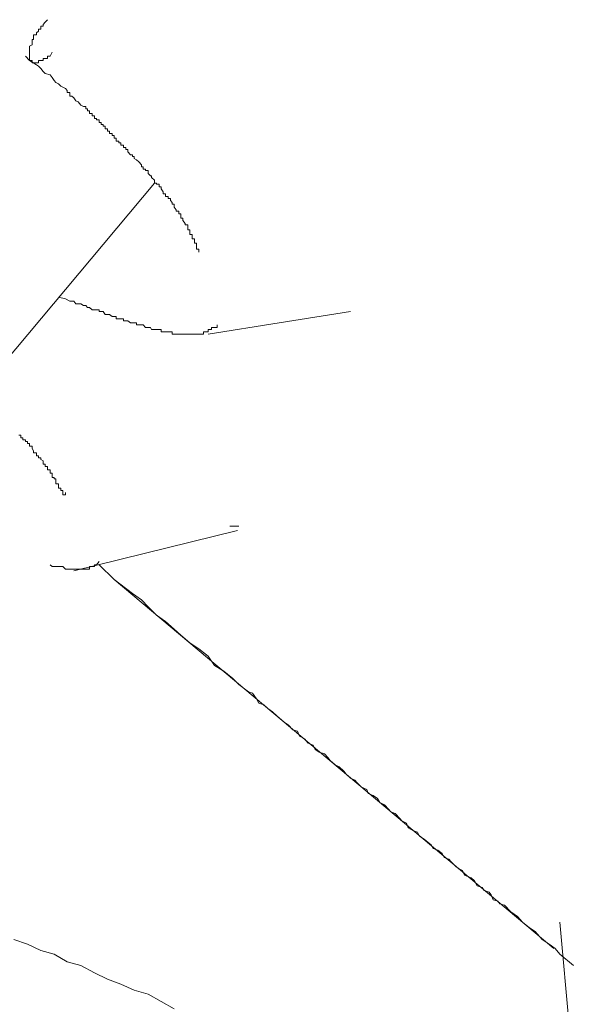
# Model space of a CAD drawing. Units: inches. Extents: x 149.1 to 232.2, y -281.8 to -222.5.
# Drawn here: x 190 to 190.6, y -261.8 to -260.8 of the extents above; entities that cross this region are included whole.
import ezdxf

# ---------------------------------------------------------------- set-up
doc = ezdxf.new("R2010")
doc.units = ezdxf.units.IN
doc.header["$MEASUREMENT"] = 0
doc.layers.add('图层 1', color=7, linetype='Continuous')

msp = doc.modelspace()

# ---------------------------------------------------------------- linework, layer by layer
at = {"layer": '图层 1', "lineweight": 9}
for points in [[(190.07746, -260.85333), (190.07539, -260.85712), (190.07264, -260.85712), (190.07264, -260.85953), (190.07057, -260.85953), (190.0685, -260.85953), (190.0685, -260.8616), (190.06626, -260.8616), (190.06385, -260.8616), (190.06385, -260.86366), (190.06178, -260.86366), (190.05903, -260.86366), (190.05748, -260.86366), (190.05748, -260.8616), (190.05507, -260.8616), (190.05507, -260.85953), (190.05507, -260.85712), (190.05507, -260.85333), (190.05507, -260.85126), (190.05507, -260.84988), (190.05507, -260.84713), (190.05748, -260.84575), (190.05748, -260.84299), (190.05748, -260.84058), (190.05903, -260.84058), (190.05903, -260.83886), (190.05903, -260.8361), (190.06178, -260.8361), (190.06178, -260.83404), (190.06385, -260.83231), (190.06385, -260.83025), (190.06626, -260.83025), (190.06626, -260.82749), (190.0685, -260.82749), (190.0685, -260.82577), (190.07057, -260.82336), (190.07264, -260.82094)], [(190.05093, -260.85712), (190.05507, -260.8616), (190.06178, -260.86573), (190.06385, -260.86711), (190.06626, -260.86952), (190.0685, -260.87228), (190.07057, -260.87434), (190.07539, -260.87572), (190.07746, -260.87848), (190.07935, -260.88123), (190.08108, -260.8833), (190.08383, -260.88468), (190.0859, -260.88709), (190.09055, -260.88916), (190.09227, -260.89122), (190.09227, -260.89329), (190.09503, -260.89329), (190.09503, -260.89674), (190.0971, -260.89674), (190.09899, -260.89846), (190.10106, -260.90156), (190.10312, -260.90259), (190.10588, -260.90569), (190.10846, -260.90707), (190.11088, -260.90707), (190.11088, -260.90948), (190.1126, -260.90948), (190.1126, -260.91155), (190.11467, -260.91155), (190.11467, -260.91396), (190.11725, -260.91396), (190.11725, -260.91637), (190.11932, -260.91637), (190.11932, -260.91913), (190.12138, -260.91913), (190.12138, -260.92051), (190.12414, -260.92051), (190.12414, -260.92292), (190.12603, -260.92292), (190.12603, -260.92499), (190.1281, -260.92499), (190.1281, -260.92671), (190.13017, -260.92671), (190.13017, -260.92946), (190.13224, -260.92946), (190.13224, -260.93153), (190.1343, -260.93153), (190.1343, -260.93394), (190.13689, -260.93394), (190.13689, -260.93601), (190.13895, -260.93601), (190.13895, -260.93877), (190.14102, -260.93877), (190.14102, -260.94152), (190.14378, -260.94152), (190.14378, -260.94325), (190.14567, -260.94325), (190.14567, -260.94566), (190.14843, -260.94566), (190.14843, -260.94772), (190.1505, -260.94772), (190.1505, -260.94979), (190.15256, -260.94979), (190.15256, -260.9522), (190.15532, -260.9553), (190.15721, -260.9553), (190.15721, -260.95668), (190.15894, -260.95668), (190.15894, -260.95875), (190.16135, -260.96013), (190.16341, -260.96219), (190.166, -260.96495), (190.166, -260.96702), (190.16772, -260.96702), (190.16772, -260.96943), (190.17013, -260.96943), (190.17013, -260.97081), (190.17289, -260.97081), (190.17289, -260.97356), (190.17496, -260.97597), (190.17616, -260.97597), (190.17616, -260.9777), (190.17892, -260.98045), (190.17892, -260.98321), (190.18098, -260.98321), (190.18098, -260.98424), (190.18374, -260.98424), (190.18374, -260.987), (190.18563, -260.987), (190.18563, -260.98907), (190.1877, -260.99182), (190.1877, -260.99389), (190.19011, -260.99389), (190.19011, -260.99664), (190.19253, -260.99664), (190.19253, -260.99837), (190.19494, -260.99837), (190.19494, -261.00043), (190.19649, -261.0025), (190.19649, -261.00422), (190.19855, -261.00422), (190.19855, -261.00698), (190.20062, -261.00974), (190.20062, -261.01111), (190.20338, -261.01111), (190.20338, -261.01387), (190.20527, -261.01387), (190.20527, -261.01628), (190.20527, -261.018), (190.20734, -261.018), (190.20734, -261.02042), (190.20941, -261.02352), (190.20941, -261.02455), (190.21216, -261.02455), (190.21216, -261.02765), (190.21216, -261.02972), (190.21423, -261.02972), (190.21423, -261.03144), (190.21423, -261.0342), (190.21647, -261.0342), (190.21647, -261.03557), (190.21647, -261.03867), (190.21888, -261.03867), (190.21888, -261.04074), (190.21888, -261.04281), (190.22095, -261.04281), (190.22095, -261.04522), (190.22095, -261.04694), (190.22095, -261.04901), (190.22301, -261.04901), (190.22301, -261.05177)], [(190.01545, -261.1782), (190.17892, -260.98321)], [(190.08383, -261.09655), (190.09055, -261.09827), (190.09503, -261.10034), (190.09899, -261.10034), (190.10106, -261.1031), (190.10312, -261.1031), (190.10588, -261.1031), (190.10846, -261.10482), (190.11088, -261.10482), (190.1126, -261.10689), (190.11467, -261.10689), (190.11725, -261.10895), (190.11932, -261.10895), (190.12138, -261.10895), (190.12414, -261.10895), (190.12414, -261.11068), (190.12603, -261.11068), (190.1281, -261.11068), (190.13017, -261.11378), (190.13224, -261.11378), (190.1343, -261.11378), (190.13689, -261.11584), (190.13895, -261.11584), (190.14102, -261.11584), (190.14102, -261.11791), (190.14378, -261.11791), (190.14567, -261.11791), (190.14843, -261.11791), (190.14843, -261.11998), (190.1505, -261.11998), (190.15256, -261.11998), (190.15532, -261.12205), (190.15721, -261.12205), (190.15894, -261.12205), (190.16135, -261.12205), (190.16135, -261.12411), (190.16341, -261.12411), (190.166, -261.12411), (190.16772, -261.12411), (190.17013, -261.12652), (190.17289, -261.12652), (190.17496, -261.12652), (190.17616, -261.12859), (190.17892, -261.12859), (190.18098, -261.12859), (190.18374, -261.12859), (190.18563, -261.12859), (190.18563, -261.131), (190.1877, -261.131), (190.19011, -261.131), (190.19253, -261.131), (190.19494, -261.131), (190.19649, -261.131), (190.19649, -261.13341), (190.19855, -261.13341), (190.20062, -261.13341), (190.20338, -261.13341), (190.20527, -261.13341), (190.20734, -261.13341), (190.20941, -261.13341), (190.21216, -261.13341), (190.21423, -261.13341), (190.21647, -261.13341), (190.21888, -261.13341), (190.22095, -261.13341), (190.22301, -261.13341), (190.2256, -261.13341), (190.22767, -261.13341), (190.22767, -261.131), (190.23008, -261.131), (190.23249, -261.131), (190.23249, -261.12859), (190.23438, -261.12859), (190.23576, -261.12859), (190.23576, -261.12652), (190.23852, -261.12652), (190.24127, -261.12652), (190.24127, -261.12411)], [(190.23249, -261.13341), (190.30277, -261.12205), (190.37391, -261.11068)], [(190.04421, -261.23367), (190.04628, -261.23367), (190.04628, -261.23608), (190.04818, -261.23608), (190.04818, -261.23815), (190.05093, -261.23815), (190.05093, -261.23987), (190.053, -261.23987), (190.053, -261.24194), (190.05507, -261.24194), (190.05507, -261.24435), (190.05748, -261.24435), (190.05748, -261.24676), (190.05903, -261.24917), (190.05903, -261.25124), (190.06178, -261.25124), (190.06178, -261.25399), (190.06385, -261.25399), (190.06385, -261.25606), (190.06626, -261.25606), (190.06626, -261.25778), (190.0685, -261.25916), (190.0685, -261.26226), (190.07057, -261.26226), (190.07057, -261.26467), (190.07264, -261.26467), (190.07264, -261.2664), (190.07264, -261.26812), (190.07539, -261.26812), (190.07539, -261.27122), (190.07746, -261.27122), (190.07746, -261.27329), (190.07746, -261.2757), (190.07935, -261.2757), (190.07935, -261.27708), (190.08108, -261.27708), (190.08108, -261.27949), (190.08108, -261.2819), (190.08383, -261.2819), (190.08383, -261.28397), (190.08383, -261.28638), (190.0859, -261.28638), (190.0859, -261.28844), (190.08814, -261.28844), (190.08814, -261.29051), (190.08814, -261.29292), (190.09055, -261.29292), (190.09055, -261.29051)], [(190.09899, -261.36837), (190.2616, -261.32841)], [(190.26281, -261.32393), (190.25402, -261.32393)], [(190.07539, -261.36251), (190.07746, -261.36389), (190.07935, -261.36389), (190.08108, -261.36389), (190.08383, -261.36389), (190.0859, -261.36389), (190.08814, -261.36389), (190.09055, -261.36665), (190.09227, -261.36665), (190.09503, -261.36665), (190.0971, -261.36665), (190.09899, -261.36665), (190.10106, -261.36665), (190.10312, -261.36665), (190.10588, -261.36665), (190.10846, -261.36665), (190.11088, -261.36665), (190.1126, -261.36665), (190.11467, -261.36665), (190.11467, -261.36389), (190.11725, -261.36389), (190.11932, -261.36389), (190.11932, -261.36251), (190.12138, -261.36251), (190.12414, -261.35907)], [(190.12414, -261.36251), (190.13895, -261.37698), (190.15721, -261.39076), (190.166, -261.39696), (190.17289, -261.4042), (190.18098, -261.41247), (190.19011, -261.41867), (190.19855, -261.42625), (190.20527, -261.4321), (190.21423, -261.43968), (190.22301, -261.44588), (190.23249, -261.45312), (190.23852, -261.46242), (190.24799, -261.46793), (190.25678, -261.47517), (190.26281, -261.48137), (190.27245, -261.4886), (190.27641, -261.48998), (190.28055, -261.49549), (190.28279, -261.49963), (190.28761, -261.50135), (190.29174, -261.50514), (190.29639, -261.50824), (190.30053, -261.51238), (190.30277, -261.51444), (190.30794, -261.51858), (190.31207, -261.52168), (190.31638, -261.52616), (190.32103, -261.52753), (190.32309, -261.53236), (190.32792, -261.53511), (190.33188, -261.53959), (190.3367, -261.54131), (190.33877, -261.54579), (190.34273, -261.54855), (190.3479, -261.54993), (190.35152, -261.55406), (190.35358, -261.55682), (190.35841, -261.56095), (190.36237, -261.56302), (190.36719, -261.56715), (190.3696, -261.57025), (190.37391, -261.57439), (190.37804, -261.57611), (190.37994, -261.57852), (190.38476, -261.58334), (190.38993, -261.58541), (190.39148, -261.58955), (190.3963, -261.59161), (190.40061, -261.59437), (190.40302, -261.5985), (190.4075, -261.60057), (190.41146, -261.60505), (190.41387, -261.6078), (190.41801, -261.60918), (190.423, -261.61469), (190.42472, -261.61676), (190.42938, -261.61883), (190.4311, -261.62365), (190.43558, -261.62606), (190.44023, -261.62779), (190.44229, -261.63192), (190.44712, -261.63468), (190.44901, -261.6364), (190.45384, -261.64053), (190.4559, -261.64398), (190.46055, -261.6457), (190.46469, -261.64915), (190.46675, -261.65294), (190.47141, -261.65466), (190.47347, -261.65707), (190.47812, -261.66155), (190.48019, -261.66327), (190.48501, -261.66603), (190.48708, -261.67051), (190.49104, -261.67223), (190.4938, -261.67326), (190.49707, -261.67636), (190.49948, -261.68118), (190.50465, -261.68291), (190.50672, -261.68566), (190.51137, -261.68739), (190.51344, -261.69014), (190.5155, -261.69497), (190.52015, -261.69634), (190.52222, -261.6991), (190.52687, -261.70048), (190.53307, -261.70702), (190.53979, -261.7115), (190.54461, -261.71736), (190.55133, -261.72253), (190.55736, -261.72666), (190.56425, -261.73458), (190.57097, -261.73906), (190.577, -261.74354), (190.58182, -261.74905), (190.59526, -261.76042)], [(190.13895, -261.37698), (190.57562, -261.74354)], [(190.58182, -261.71736), (190.59129, -261.82312), (190.60008, -261.92682)], [(190.19855, -261.80349), (190.18563, -261.79591), (190.17289, -261.78867), (190.15894, -261.78488), (190.14567, -261.77868), (190.13224, -261.77386), (190.11932, -261.76766), (190.10588, -261.76042), (190.09227, -261.75663), (190.07935, -261.74905), (190.06626, -261.74526), (190.053, -261.73906), (190.03939, -261.73458)]]:
    msp.add_lwpolyline(points, dxfattribs=at)

doc.saveas('drawing.dxf')
